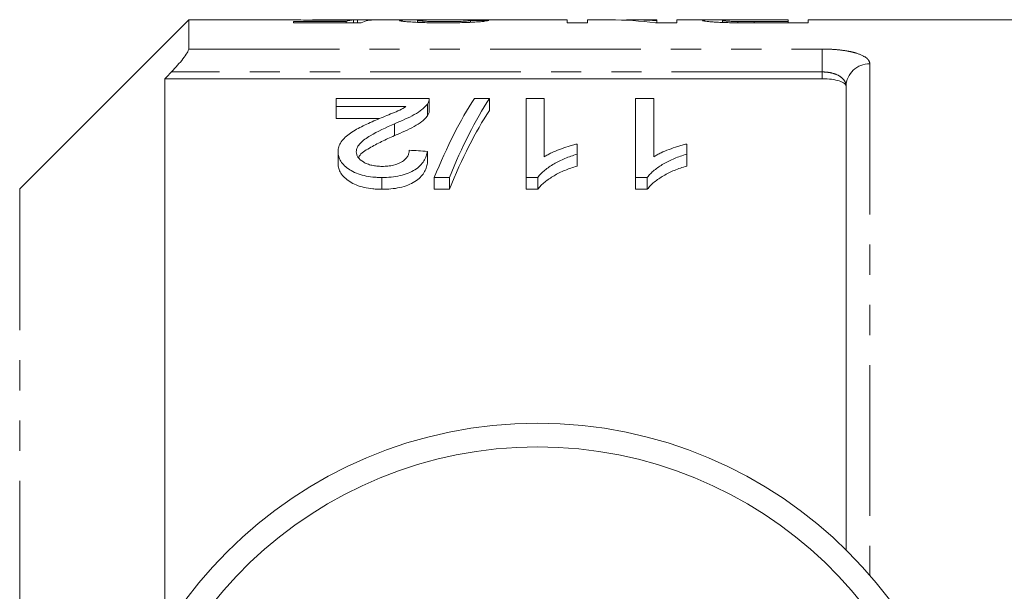
# Model space of a CAD drawing. Units: millimetres. Extents: x 145 to 262, y 75 to 287.
# Drawn here: x 176 to 218, y 122 to 146 of the extents above; entities that cross this region are included whole.
import ezdxf

# ---------------------------------------------------------------- set-up
doc = ezdxf.new("R2010")
doc.units = ezdxf.units.MM
doc.linetypes.add('PHANTOM', pattern=[12.7, 6.35, -1.27, 1.27, -1.27, 1.27, -1.27])

msp = doc.modelspace()

# ---------------------------------------------------------------- linework, layer by layer
at = {"color": 7, "linetype": 'Continuous', "lineweight": 15}
for p, q in [((183.449, 146.19), (176.328, 139.069)), ((187.767, 146.19), (183.449, 146.19)), ((183.449, 144.961), (183.449, 146.19)), ((190.082, 146.125), (187.865, 146.125)), ((187.865, 146.125), (187.865, 146.069)), ((187.865, 146.069), (190.711, 146.069)), ((190.325, 146.19), (188.672, 146.19)), ((190.082, 146.069), (190.082, 146.125)), ((190.388, 146.069), (190.388, 146.185)), ((190.557, 146.069), (190.557, 146.189)), ((192.849, 146.19), (191.295, 146.19)), ((193.095, 146.085), (193.095, 146.165)), ((199.403, 146.19), (193.88, 146.19)), ((195.326, 146.088), (195.326, 146.169)), ((199.403, 146.19), (199.403, 146.063)), ((199.403, 146.063), (200.249, 146.063)), ((201.198, 146.19), (200.249, 146.19)), ((200.249, 146.063), (200.249, 146.19)), ((203.172, 146.19), (202.224, 146.19)), ((203.124, 146.063), (204.019, 146.063)), ((203.172, 146.19), (203.172, 146.159)), ((203.172, 146.063), (203.172, 146.159)), ((205.578, 146.19), (204.019, 146.19)), ((204.019, 146.063), (204.019, 146.19)), ((205.942, 146.082), (205.942, 146.168)), ((206.587, 146.066), (206.587, 146.118)), ((207.264, 146.19), (208.711, 146.19)), ((207.278, 146.063), (207.278, 146.115)), ((208.711, 146.115), (207.278, 146.115)), ((207.353, 146.063), (209.557, 146.063)), ((208.711, 146.19), (208.711, 146.115)), ((208.711, 146.063), (208.711, 146.115)), ((224.899, 146.19), (209.557, 146.19)), ((209.557, 146.063), (209.557, 146.19)), ((210.149, 143.709), (182.449, 143.709)), ((182.449, 143.709), (182.449, 120.476)), ((211.149, 123.852), (211.149, 143.389)), ((189.664, 142.533), (189.664, 142.876)), ((189.664, 142.876), (193.587, 142.876)), ((193.587, 142.365), (193.587, 142.865)), ((195.49, 142.876), (196.126, 142.876)), ((196.126, 142.876), (196.126, 142.376)), ((197.664, 142.876), (198.433, 142.876)), ((197.664, 139.549), (197.664, 142.876)), ((198.433, 142.876), (198.433, 140.422)), ((202.279, 142.876), (203.049, 142.876)), ((202.279, 139.549), (202.279, 142.876)), ((203.049, 142.876), (203.049, 140.422)), ((192.599, 142.533), (189.664, 142.533)), ((189.664, 142.533), (189.664, 142.033)), ((193.507, 142.64), (193.507, 142.14)), ((189.664, 142.033), (191.494, 142.033)), ((192.123, 141.812), (192.123, 141.312)), ((193.51, 140.649), (193.51, 140.149)), ((199.818, 140.958), (199.818, 140.531)), ((204.433, 140.958), (204.433, 140.531)), ((189.741, 140.627), (189.741, 140.127)), ((199.818, 140.531), (199.818, 140.031)), ((204.433, 140.531), (204.433, 140.031)), ((191.587, 139.549), (191.587, 139.049)), ((194.433, 139.549), (193.797, 139.549)), ((193.797, 139.549), (193.797, 139.049)), ((194.433, 139.549), (194.433, 139.049)), ((198.159, 139.549), (197.664, 139.549)), ((197.664, 139.549), (197.664, 139.049)), ((198.159, 139.549), (198.159, 139.049)), ((202.775, 139.549), (202.279, 139.549)), ((202.279, 139.549), (202.279, 139.049)), ((202.775, 139.549), (202.775, 139.049)), ((193.797, 139.049), (194.433, 139.049)), ((197.664, 139.049), (198.159, 139.049)), ((202.279, 139.049), (202.775, 139.049))]:
    msp.add_line(p, q, dxfattribs=at)
at = {"color": 8, "linetype": 'PHANTOM', "lineweight": 0}
for p, q in [((183.449, 144.961), (210.149, 144.961)), ((210.149, 144.961), (210.149, 143.995)), ((210.149, 143.995), (182.724, 143.995)), ((210.149, 143.709), (210.149, 143.995)), ((212.149, 144.337), (212.149, 122.783)), ((176.328, 82.311), (176.328, 139.069))]:
    msp.add_line(p, q, dxfattribs=at)
at = {"color": 7, "linetype": 'Continuous', "lineweight": 15}
msp.add_circle((198.149, 110.69), 18.5, dxfattribs=at)
at = {"color": 8, "linetype": 'PHANTOM', "lineweight": 0}
msp.add_arc((212.124, 143.363), 0.975, 88.5062, 178.4241, dxfattribs=at)
at = {"color": 7, "linetype": 'Continuous', "lineweight": 15}
msp.add_arc((198.149, 110.69), 17.5, 2.4563, 177.5437, dxfattribs=at)
for centre, major_axis, ratio, start_param, end_param in [((190.505, 110.69), (0, 35.5), 0.196442, 0.016895, 0.060709), ((192.865, 110.69), (355, 0), 0.1, 1.57513, 1.577297), ((191.295, 110.69), (0, 35.5), 0.2, 0, 0.082434), ((183.019, 110.69), (355, 0), 0.1, 1.533952, 1.53612), ((201.198, 110.69), (0, 35.5), 0.642148, 6.198577, 6.283185), ((202.224, 110.69), (0, 35.5), 0.642148, 6.241563, 6.30569), ((199.339, 111.19), (0, 34.5), 0.282051, 0.406714, 0.605905), ((199.975, 111.19), (0, 34.5), 0.282051, 0.406714, 0.605905), ((199.975, 110.69), (0, 34.5), 0.282051, 0.406714, 0.605905), ((13.954, 111.19), (345, 0), 0.1, 1.023414, 1.026023)]:
    msp.add_ellipse(centre, major_axis=major_axis, ratio=ratio, start_param=start_param, end_param=end_param, dxfattribs=at)
for points, knots in [([(187.767, 146.19), (187.857, 146.189), (188.048, 146.188), (188.531, 146.18), (188.99, 146.176), (189.253, 146.176), (189.318, 146.176)], [0, 0, 0, 0, 0.277403, 0.595484, 0.899698, 1, 1, 1, 1]), ([(189.531, 146.189), (189.338, 146.189), (189.036, 146.189), (188.748, 146.19), (188.678, 146.19), (188.672, 146.19)], [0, 0, 0, 0, 0.6207108, 0.9712973, 1, 1, 1, 1]), ([(189.318, 146.176), (189.367, 146.176), (189.415, 146.176), (189.512, 146.176), (189.56, 146.176), (189.704, 146.177), (189.797, 146.178), (189.976, 146.18), (190.063, 146.181), (190.231, 146.183), (190.31, 146.184), (190.388, 146.185)], [0, 0, 0, 0, 0.125, 0.125, 0.25, 0.25, 0.5, 0.5, 0.75, 0.75, 1, 1, 1, 1]), ([(190.557, 146.189), (190.528, 146.19), (190.499, 146.19), (190.435, 146.19), (190.4, 146.19), (190.29, 146.19), (190.207, 146.19), (190.03, 146.189), (189.934, 146.189), (189.734, 146.189), (189.632, 146.189), (189.531, 146.189)], [0, 0, 0, 0, 0.125, 0.125, 0.25, 0.25, 0.5, 0.5, 0.75, 0.75, 1, 1, 1, 1]), ([(193.404, 146.185), (193.224, 146.187), (192.859, 146.192), (192.419, 146.188), (192.357, 146.172), (192.326, 146.165)], [0, 0, 0, 0, 0.33211, 0.67236, 1, 1, 1, 1]), ([(192.326, 146.165), (192.327, 146.162), (192.328, 146.16), (192.339, 146.155), (192.348, 146.152), (192.382, 146.144), (192.415, 146.138), (192.511, 146.126), (192.57, 146.12), (192.71, 146.108), (192.79, 146.102), (192.964, 146.091), (193.06, 146.086), (193.265, 146.077), (193.372, 146.074), (193.594, 146.068), (193.709, 146.066), (193.939, 146.064), (194.056, 146.063), (194.172, 146.063)], [0, 0, 0, 0, 0.0625, 0.0625, 0.125, 0.125, 0.25, 0.25, 0.375, 0.375, 0.5, 0.5, 0.625, 0.625, 0.75, 0.75, 0.875, 0.875, 1, 1, 1, 1]), ([(193.095, 146.165), (193.116, 146.17), (193.166, 146.182), (193.482, 146.189), (193.755, 146.189), (193.88, 146.189)], [0, 0, 0, 0, 0.284108, 0.671893, 1, 1, 1, 1]), ([(194.189, 146.115), (194.121, 146.115), (194.053, 146.115), (193.919, 146.116), (193.853, 146.117), (193.723, 146.12), (193.659, 146.122), (193.541, 146.126), (193.484, 146.128), (193.327, 146.136), (193.239, 146.141), (193.152, 146.151), (193.13, 146.154), (193.103, 146.159), (193.097, 146.162), (193.095, 146.165)], [0, 0, 0, 0, 0.125, 0.125, 0.25, 0.25, 0.375, 0.375, 0.5, 0.5, 0.75, 0.75, 0.875, 0.875, 1, 1, 1, 1]), ([(194.172, 146.063), (194.292, 146.063), (194.411, 146.064), (194.646, 146.066), (194.763, 146.068), (195.107, 146.076), (195.326, 146.085), (195.599, 146.102), (195.68, 146.108), (195.82, 146.121), (195.88, 146.127), (195.974, 146.14), (196.011, 146.146), (196.066, 146.156), (196.081, 146.162), (196.095, 146.166)], [0, 0, 0, 0, 0.125, 0.125, 0.25, 0.25, 0.5, 0.5, 0.625, 0.625, 0.75, 0.75, 0.875, 0.875, 1, 1, 1, 1]), ([(195.326, 146.169), (195.324, 146.166), (195.32, 146.163), (195.298, 146.157), (195.279, 146.154), (195.227, 146.148), (195.195, 146.145), (195.113, 146.138), (195.063, 146.135), (194.901, 146.126), (194.769, 146.122), (194.557, 146.118), (194.484, 146.117), (194.338, 146.115), (194.263, 146.115), (194.189, 146.115)], [0, 0, 0, 0, 0.125, 0.125, 0.25, 0.25, 0.375, 0.375, 0.5, 0.5, 0.75, 0.75, 0.875, 0.875, 1, 1, 1, 1]), ([(206.294, 146.187), (206.143, 146.188), (205.825, 146.189), (205.431, 146.191), (205.146, 146.187), (205.113, 146.174), (205.095, 146.167)], [0, 0, 0, 0, 0.208071, 0.440842, 0.708349, 1, 1, 1, 1]), ([(205.095, 146.167), (205.098, 146.164), (205.102, 146.16), (205.13, 146.151), (205.152, 146.146), (205.211, 146.137), (205.249, 146.131), (205.338, 146.121), (205.39, 146.115), (205.51, 146.105), (205.578, 146.1), (205.729, 146.09), (205.812, 146.086), (205.987, 146.079), (206.079, 146.076), (206.267, 146.071), (206.366, 146.069), (206.463, 146.068)], [0, 0, 0, 0, 0.125, 0.125, 0.25, 0.25, 0.375, 0.375, 0.5, 0.5, 0.625, 0.625, 0.75, 0.75, 0.875, 0.875, 1, 1, 1, 1]), ([(205.942, 146.168), (205.943, 146.171), (205.948, 146.173), (205.973, 146.178), (205.995, 146.18), (206.085, 146.185), (206.185, 146.187), (206.383, 146.188), (206.458, 146.189), (206.612, 146.189), (206.692, 146.189), (206.935, 146.19), (207.099, 146.19), (207.264, 146.19)], [0, 0, 0, 0, 0.125, 0.125, 0.25, 0.25, 0.5, 0.5, 0.625, 0.625, 0.75, 0.75, 1, 1, 1, 1]), ([(206.587, 146.118), (206.536, 146.119), (206.486, 146.121), (206.392, 146.124), (206.348, 146.125), (206.223, 146.131), (206.154, 146.136), (206.043, 146.146), (206.003, 146.151), (205.965, 146.158), (205.955, 146.16), (205.945, 146.164), (205.943, 146.166), (205.942, 146.168)], [0, 0, 0, 0, 0.125, 0.125, 0.25, 0.25, 0.5, 0.5, 0.75, 0.75, 0.875, 0.875, 1, 1, 1, 1]), ([(206.463, 146.068), (206.537, 146.067), (206.61, 146.066), (206.758, 146.065), (206.832, 146.064), (207.055, 146.063), (207.204, 146.063), (207.353, 146.063)], [0, 0, 0, 0, 0.25, 0.25, 0.5, 0.5, 1, 1, 1, 1]), ([(207.278, 146.115), (207.162, 146.115), (207.046, 146.115), (206.815, 146.116), (206.7, 146.117), (206.587, 146.118)], [0, 0, 0, 0, 0.5, 0.5, 1, 1, 1, 1]), ([(182.724, 143.995), (182.812, 144.088), (182.898, 144.181), (183.062, 144.368), (183.14, 144.462), (183.278, 144.64), (183.338, 144.725), (183.424, 144.869), (183.449, 144.927), (183.449, 144.961)], [0, 0, 0, 0, 0.25, 0.25, 0.5, 0.5, 0.75, 0.75, 1, 1, 1, 1]), ([(211.149, 143.389), (211.149, 143.433), (211.125, 143.474), (211.029, 143.552), (210.957, 143.586), (210.683, 143.675), (210.421, 143.709), (210.149, 143.709)], [0, 0, 0, 0, 0.25, 0.25, 0.5, 0.5, 1, 1, 1, 1]), ([(193.587, 142.876), (193.587, 142.837), (193.584, 142.797), (193.564, 142.738), (193.556, 142.719), (193.534, 142.679), (193.52, 142.66), (193.507, 142.64)], [0, 0, 0, 0, 0.5, 0.5, 0.75, 0.75, 1, 1, 1, 1]), ([(191.406, 141.997), (191.618, 142.084), (191.829, 142.17), (192.141, 142.3), (192.245, 142.342), (192.437, 142.434), (192.519, 142.483), (192.599, 142.533)], [0, 0, 0, 0, 0.5, 0.5, 0.75, 0.75, 1, 1, 1, 1]), ([(193.507, 142.64), (193.475, 142.602), (193.444, 142.562), (193.367, 142.486), (193.324, 142.449), (193.185, 142.338), (193.075, 142.266), (192.709, 142.059), (192.42, 141.934), (192.123, 141.812)], [0, 0, 0, 0, 0.125, 0.125, 0.25, 0.25, 0.5, 0.5, 1, 1, 1, 1]), ([(193.507, 142.14), (193.531, 142.179), (193.568, 142.237), (193.586, 142.313), (193.587, 142.349), (193.587, 142.365)], [0, 0, 0, 0, 0.51654, 0.780475, 1, 1, 1, 1]), ([(189.741, 140.627), (189.743, 140.664), (189.744, 140.701), (189.755, 140.773), (189.764, 140.809), (189.799, 140.914), (189.834, 140.983), (189.971, 141.184), (190.109, 141.305), (190.349, 141.473), (190.435, 141.527), (190.617, 141.628), (190.711, 141.677), (191.001, 141.819), (191.202, 141.909), (191.406, 141.997)], [0, 0, 0, 0, 0.0625, 0.0625, 0.125, 0.125, 0.25, 0.25, 0.5, 0.5, 0.625, 0.625, 0.75, 0.75, 1, 1, 1, 1]), ([(192.123, 141.312), (192.271, 141.373), (192.417, 141.434), (192.694, 141.562), (192.828, 141.627), (193.073, 141.764), (193.182, 141.836), (193.323, 141.948), (193.367, 141.986), (193.444, 142.062), (193.475, 142.102), (193.507, 142.14)], [0, 0, 0, 0, 0.25, 0.25, 0.5, 0.5, 0.75, 0.75, 0.875, 0.875, 1, 1, 1, 1]), ([(192.123, 141.812), (191.764, 141.655), (191.412, 141.49), (190.939, 141.21), (190.792, 141.111), (190.632, 140.942), (190.588, 140.884), (190.542, 140.792), (190.531, 140.76), (190.514, 140.696), (190.512, 140.664), (190.51, 140.632)], [0, 0, 0, 0, 0.5, 0.5, 0.75, 0.75, 0.875, 0.875, 0.9375, 0.9375, 1, 1, 1, 1]), ([(190.612, 140.379), (190.62, 140.401), (190.677, 140.561), (191.061, 140.785), (191.568, 141.065), (191.938, 141.229), (192.123, 141.312)], [0, 0, 0, 0, 0.054027, 0.380307, 0.689363, 1, 1, 1, 1]), ([(193.51, 140.649), (193.497, 140.582), (193.483, 140.514), (193.436, 140.38), (193.403, 140.313), (193.322, 140.181), (193.269, 140.115), (193.146, 139.989), (193.071, 139.931), (192.899, 139.821), (192.802, 139.772), (192.592, 139.688), (192.475, 139.652), (192.233, 139.598), (192.107, 139.579), (191.849, 139.554), (191.718, 139.55), (191.587, 139.549)], [0, 0, 0, 0, 0.125, 0.125, 0.25, 0.25, 0.375, 0.375, 0.5, 0.5, 0.625, 0.625, 0.75, 0.75, 0.875, 0.875, 1, 1, 1, 1]), ([(191.604, 140.016), (191.685, 140.017), (191.765, 140.02), (191.922, 140.035), (192.001, 140.047), (192.223, 140.099), (192.355, 140.154), (192.509, 140.253), (192.555, 140.29), (192.627, 140.366), (192.655, 140.406), (192.7, 140.488), (192.716, 140.53), (192.736, 140.613), (192.739, 140.654), (192.741, 140.696)], [0, 0, 0, 0, 0.125, 0.125, 0.25, 0.25, 0.5, 0.5, 0.625, 0.625, 0.75, 0.75, 0.875, 0.875, 1, 1, 1, 1]), ([(198.433, 140.422), (198.481, 140.451), (198.529, 140.48), (198.63, 140.534), (198.683, 140.56), (198.845, 140.636), (198.958, 140.683), (199.193, 140.772), (199.313, 140.814), (199.497, 140.873), (199.559, 140.891), (199.687, 140.926), (199.752, 140.942), (199.818, 140.958)], [0, 0, 0, 0, 0.125, 0.125, 0.25, 0.25, 0.5, 0.5, 0.75, 0.75, 0.875, 0.875, 1, 1, 1, 1]), ([(203.049, 140.422), (203.097, 140.451), (203.145, 140.48), (203.246, 140.534), (203.298, 140.56), (203.46, 140.636), (203.574, 140.683), (203.808, 140.772), (203.928, 140.814), (204.112, 140.873), (204.175, 140.891), (204.302, 140.926), (204.368, 140.942), (204.433, 140.958)], [0, 0, 0, 0, 0.125, 0.125, 0.25, 0.25, 0.5, 0.5, 0.75, 0.75, 0.875, 0.875, 1, 1, 1, 1]), ([(191.587, 139.549), (191.524, 139.549), (191.46, 139.55), (191.334, 139.555), (191.272, 139.56), (191.086, 139.579), (190.962, 139.598), (190.61, 139.68), (190.402, 139.768), (190.154, 139.927), (190.079, 139.984), (189.953, 140.104), (189.9, 140.166), (189.817, 140.296), (189.789, 140.362), (189.759, 140.461), (189.752, 140.495), (189.743, 140.561), (189.742, 140.594), (189.741, 140.627)], [0, 0, 0, 0, 0.0625, 0.0625, 0.125, 0.125, 0.25, 0.25, 0.5, 0.5, 0.625, 0.625, 0.75, 0.75, 0.875, 0.875, 0.9375, 0.9375, 1, 1, 1, 1]), ([(190.51, 140.632), (190.512, 140.593), (190.516, 140.554), (190.539, 140.478), (190.557, 140.439), (190.634, 140.328), (190.711, 140.26), (190.861, 140.17), (190.916, 140.143), (191.036, 140.097), (191.1, 140.075), (191.238, 140.045), (191.309, 140.034), (191.455, 140.019), (191.529, 140.017), (191.604, 140.016)], [0, 0, 0, 0, 0.125, 0.125, 0.25, 0.25, 0.5, 0.5, 0.625, 0.625, 0.75, 0.75, 0.875, 0.875, 1, 1, 1, 1]), ([(199.818, 140.531), (199.729, 140.503), (199.64, 140.474), (199.468, 140.414), (199.384, 140.381), (199.139, 140.278), (198.986, 140.203), (198.701, 140.038), (198.569, 139.949), (198.395, 139.807), (198.34, 139.759), (198.242, 139.657), (198.2, 139.603), (198.159, 139.549)], [0, 0, 0, 0, 0.125, 0.125, 0.25, 0.25, 0.5, 0.5, 0.75, 0.75, 0.875, 0.875, 1, 1, 1, 1]), ([(204.433, 140.531), (204.344, 140.503), (204.256, 140.474), (204.083, 140.414), (203.999, 140.381), (203.755, 140.278), (203.601, 140.203), (203.317, 140.038), (203.184, 139.949), (203.011, 139.807), (202.956, 139.759), (202.857, 139.657), (202.816, 139.603), (202.775, 139.549)], [0, 0, 0, 0, 0.125, 0.125, 0.25, 0.25, 0.5, 0.5, 0.75, 0.75, 0.875, 0.875, 1, 1, 1, 1]), ([(189.741, 140.127), (189.742, 140.094), (189.743, 140.061), (189.752, 139.994), (189.759, 139.961), (189.789, 139.862), (189.817, 139.796), (189.9, 139.666), (189.953, 139.604), (190.079, 139.484), (190.154, 139.427), (190.319, 139.321), (190.411, 139.273), (190.615, 139.189), (190.727, 139.153), (190.96, 139.099), (191.082, 139.08), (191.27, 139.06), (191.333, 139.055), (191.46, 139.05), (191.524, 139.049), (191.587, 139.049)], [0, 0, 0, 0, 0.0625, 0.0625, 0.125, 0.125, 0.25, 0.25, 0.375, 0.375, 0.5, 0.5, 0.625, 0.625, 0.75, 0.75, 0.875, 0.875, 0.9375, 0.9375, 1, 1, 1, 1]), ([(191.587, 139.049), (191.717, 139.05), (191.847, 139.054), (192.1, 139.078), (192.225, 139.096), (192.468, 139.15), (192.584, 139.185), (192.796, 139.269), (192.895, 139.319), (193.066, 139.427), (193.142, 139.486), (193.267, 139.612), (193.319, 139.677), (193.402, 139.809), (193.435, 139.877), (193.483, 140.013), (193.497, 140.081), (193.51, 140.149)], [0, 0, 0, 0, 0.125, 0.125, 0.25, 0.25, 0.375, 0.375, 0.5, 0.5, 0.625, 0.625, 0.75, 0.75, 0.875, 0.875, 1, 1, 1, 1]), ([(198.159, 139.049), (198.201, 139.103), (198.242, 139.157), (198.341, 139.259), (198.396, 139.308), (198.57, 139.45), (198.702, 139.538), (198.987, 139.703), (199.139, 139.778), (199.383, 139.881), (199.466, 139.913), (199.639, 139.974), (199.729, 140.003), (199.818, 140.031)], [0, 0, 0, 0, 0.125, 0.125, 0.25, 0.25, 0.5, 0.5, 0.75, 0.75, 0.875, 0.875, 1, 1, 1, 1]), ([(202.775, 139.049), (202.816, 139.103), (202.858, 139.157), (202.956, 139.259), (203.011, 139.308), (203.185, 139.45), (203.318, 139.538), (203.602, 139.703), (203.754, 139.778), (203.998, 139.881), (204.082, 139.913), (204.255, 139.974), (204.344, 140.003), (204.433, 140.031)], [0, 0, 0, 0, 0.125, 0.125, 0.25, 0.25, 0.5, 0.5, 0.75, 0.75, 0.875, 0.875, 1, 1, 1, 1])]:
    msp.add_open_spline(points, degree=3, knots=knots, dxfattribs=at)
at = {"color": 8, "linetype": 'PHANTOM', "lineweight": 0}
for points, knots in [([(210.149, 144.961), (210.287, 144.961), (210.421, 144.957), (210.685, 144.942), (210.817, 144.93), (211.063, 144.9), (211.18, 144.882), (211.399, 144.838), (211.5, 144.812), (211.771, 144.728), (211.913, 144.66), (212.054, 144.546), (212.09, 144.506), (212.137, 144.423), (212.149, 144.381), (212.149, 144.337)], [0, 0, 0, 0, 0.125, 0.125, 0.25, 0.25, 0.375, 0.375, 0.5, 0.5, 0.75, 0.75, 0.875, 0.875, 1, 1, 1, 1]), ([(211.149, 143.389), (211.149, 143.469), (211.128, 143.547), (211.041, 143.691), (210.975, 143.757), (210.798, 143.869), (210.687, 143.916), (210.497, 143.963), (210.429, 143.975), (210.292, 143.991), (210.221, 143.995), (210.149, 143.995)], [0, 0, 0, 0, 0.25, 0.25, 0.5, 0.5, 0.75, 0.75, 0.875, 0.875, 1, 1, 1, 1])]:
    msp.add_open_spline(points, degree=3, knots=knots, dxfattribs=at)
at = {"color": 7, "linetype": 'Continuous', "lineweight": 15}
msp.add_open_spline([(182.724, 143.995), (182.632, 143.9), (182.541, 143.804), (182.449, 143.709)], degree=3, dxfattribs=at)

doc.saveas('drawing.dxf')
